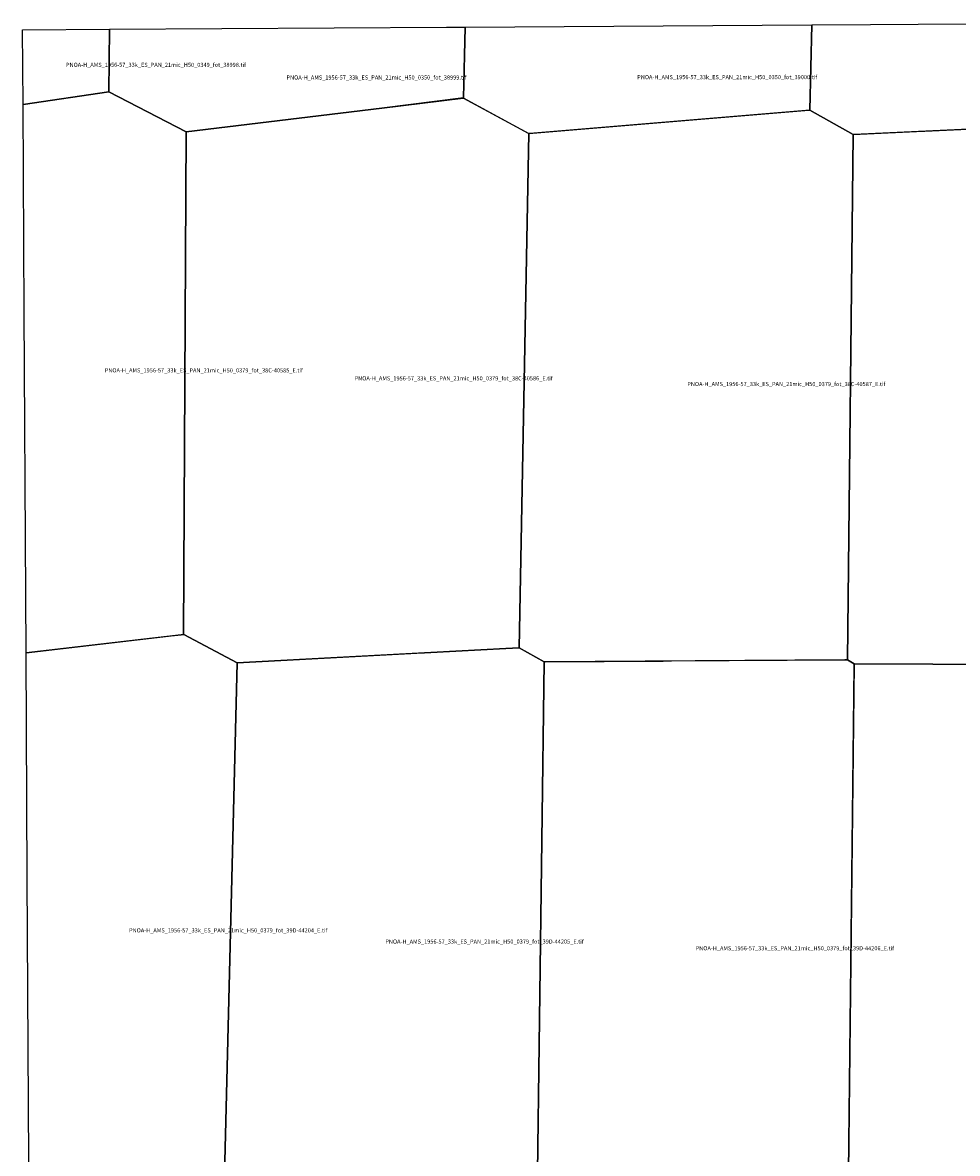
# Model space of a CAD drawing. Extents: x 539890 to 568952, y 4594375 to 4613087.
# Drawn here: x 539890 to 547538, y 4603687 to 4612936 of the extents above; entities that cross this region are included whole.
import ezdxf

# ---------------------------------------------------------------- set-up
doc = ezdxf.new("R2010")
doc.units = 0

# ---------------------------------------------------------------- blocks, each defined once
blk = doc.blocks.new('FEATURE')
at = {"layer": 'FeatureAttribs'}
blk.add_attdef('NAME', (0, 0), '', height=1, dxfattribs=at)

msp = doc.modelspace()

# ---------------------------------------------------------------- linework, layer by layer
at = {"layer": 'PNOA-H_AMS_1956-57_33k_ES_PAN_21mic_H50_0349_fot_38998_tif'}
msp.add_polyline3d([(540596, 4612369.5, 1069.345), (539893.333, 4612265.793, 1064.329), (539889.927, 4612878.574, 0), (540602.142, 4612882.706, 1070.49), (540596, 4612369.5, 1069.345)], close=True, dxfattribs=at)
at = {"layer": 'PNOA-H_AMS_1956-57_33k_ES_PAN_21mic_H50_0350_fot_38999_tif'}
msp.add_polyline3d([(541228.309, 4612042.099, 1059.772), (541227.5, 4612042, 1059.776), (540596.111, 4612369.443, 1069.343), (540596, 4612369.5, 1069.345), (540602.142, 4612882.706, 1070.492), (543358.627, 4612898.698, 0), (543510.095, 4612899.65, 1044.477), (543498, 4612320, 1049.701), (543497.592, 4612319.95, 1049.702), (542827.662, 4612237.924, 1052.675), (541228.309, 4612042.099, 1059.772)], close=True, dxfattribs=at)
at = {"layer": 'PNOA-H_AMS_1956-57_33k_ES_PAN_21mic_H50_0350_fot_39000_tif'}
msp.add_polyline3d([(544032.5, 4612029.5, 1061.073), (544031.5, 4612029.5, 1061.064), (544029.5, 4612030.5, 1061.064), (543498, 4612319.5, 1049.723), (543498.005, 4612319.726, 1049.721), (543510.104, 4612899.65, 1044.492), (546346.385, 4612917.476, 1052.774), (546329.5, 4612219.5, 1065.192), (546329.065, 4612219.464, 1065.191), (544039, 4612029.5, 1061.132), (544032.5, 4612029.5, 1061.073)], close=True, dxfattribs=at)
at = {"layer": 'PNOA-H_AMS_1956-57_33k_ES_PAN_21mic_H50_0350_fot_39001_tif'}
msp.add_polyline3d([(546685, 4612022, 1046.855), (546684, 4612022, 1046.881), (546329.5, 4612219, 1065.193), (546329.505, 4612219.22, 1065.19), (546346.397, 4612917.476, 1052.765), (546827.33, 4612920.499, 0), (549173.119, 4612936.377, 0), (549173.179, 4612936.377, 991.519), (549156.487, 4612273.88, 991.869), (549153, 4612135.5, 991.943), (546694, 4612022, 1046.617), (546685, 4612022, 1046.855)], close=True, dxfattribs=at)
at = {"layer": 'PNOA-H_AMS_1956-57_33k_ES_PAN_21mic_H50_0379_fot_38C-40585_E_tif'}
msp.add_polyline3d([(541185.908, 4607927.99, 1038.613), (539918.257, 4607780.616, 1068.347), (539918.257, 4607780.73, 0), (539915.636, 4608252.639, 0), (539902.784, 4610565.602, 0), (539893.333, 4612265.765, 1068.915), (540596.111, 4612369.443, 1069.323), (540596.5, 4612369.5, 1069.323), (541228.309, 4612042.099, 1059.74), (541228.5, 4612042, 1059.737), (541207.5, 4607930.5, 1038.106), (541185.908, 4607927.99, 1038.613)], close=True, dxfattribs=at)
at = {"layer": 'PNOA-H_AMS_1956-57_33k_ES_PAN_21mic_H50_0379_fot_38C-40586_E_tif'}
msp.add_polyline3d([(541645.408, 4607699.549, 1056.392), (541644.5, 4607699.5, 1056.382), (541207.674, 4607930.408, 1038.113), (541207.5, 4607930.5, 1038.106), (541228.5, 4612042, 1059.737), (542827.662, 4612237.924, 1052.701), (543493.5, 4612319.5, 1049.772), (543497.5, 4612320, 1049.707), (543497.592, 4612319.95, 1049.709), (543498.005, 4612319.726, 1049.718), (544032.5, 4612029.5, 1061.062), (543952.5, 4607823.5, 1081.609), (543844.149, 4607817.679, 1080.425), (542002.939, 4607718.758, 1060.3), (541645.408, 4607699.549, 1056.392)], close=True, dxfattribs=at)
at = {"layer": 'PNOA-H_AMS_1956-57_33k_ES_PAN_21mic_H50_0379_fot_38C-40587_E_tif'}
msp.add_polyline3d([(544157.994, 4607706.504, 1077.143), (544157.5, 4607706.5, 1077.144), (543952.543, 4607823.476, 1081.609), (543952.5, 4607823.5, 1081.609), (544032.5, 4612029.5, 1061.062), (546323, 4612219, 1065.456), (546329, 4612219.5, 1065.209), (546329.065, 4612219.464, 1065.206), (546329.505, 4612219.22, 1065.183), (546685, 4612022, 1046.803), (546638.5, 4607724.5, 1073.445), (546616.328, 4607724.339, 1073.478), (544165.87, 4607706.561, 1077.131), (544157.994, 4607706.504, 1077.143)], close=True, dxfattribs=at)
at = {"layer": 'PNOA-H_AMS_1956-57_33k_ES_PAN_21mic_H50_0379_fot_38C-40588_E_tif'}
msp.add_polyline3d([(549311, 4607704.5, 979.72), (549271, 4607681, 979.67), (549270.989, 4607681, 979.67), (546693.5, 4607692.498, 1075.818), (546693, 4607692.5, 1075.836), (546638.512, 4607724.493, 1073.445), (546638.5, 4607724.5, 1073.445), (546685, 4612022, 1046.803), (547259, 4612048.5, 1028.378), (547270, 4612049, 1028.201), (549153, 4612135.5, 991.943), (549153.012, 4612135.492, 991.943), (549401.5, 4611980.5, 991.904), (549401.49, 4611980.007, 991.902), (549311, 4607704.5, 979.72)], close=True, dxfattribs=at)
at = {"layer": 'PNOA-H_AMS_1956-57_33k_ES_PAN_21mic_H50_0379_fot_39D-44204_E_tif'}
msp.add_polyline3d([(541519, 4603392.5, 1071.356), (540271, 4603058, 1090.509), (540270.531, 4603058.143, 1090.507), (539943.927, 4603157.544, 1089.015), (539941.323, 4603626.737, 0), (539928.482, 4605939.684, 0), (539918.257, 4607780.616, 0), (539918.257, 4607780.73, 1067.62), (541130.5, 4607922, 1037.998), (541132, 4607922, 1037.982), (541185.908, 4607927.99, 1038.08), (541207.674, 4607930.408, 1038.119), (541208.5, 4607930.5, 1038.121), (541645.408, 4607699.549, 1056.388), (541645.5, 4607699.5, 1056.392), (541538.5, 4603399, 1070.52), (541538.25, 4603398.625, 1070.595), (541537.782, 4603397.923, 1070.736), (541537.5, 4603397.5, 1070.821), (541519, 4603392.5, 1071.356)], close=True, dxfattribs=at)
at = {"layer": 'PNOA-H_AMS_1956-57_33k_ES_PAN_21mic_H50_0379_fot_39D-44205_E_tif'}
msp.add_polyline3d([(544096.137, 4603322.227, 1015.058), (543055.5, 4602982, 991.547), (543055.227, 4602982.075, 991.562), (542350.722, 4603175.067, 1028.803), (541557, 4603392.5, 1070.761), (541539, 4603397.5, 1070.765), (541538.928, 4603397.609, 1070.748), (541538.25, 4603398.625, 1070.593), (541538, 4603399, 1070.536), (541645.5, 4607699.5, 1056.392), (542002.939, 4607718.758, 1060.951), (543167.5, 4607781.5, 1075.807), (543177, 4607782, 1075.548), (543844.149, 4607817.679, 1080.758), (543952.543, 4607823.476, 1081.605), (543953, 4607823.5, 1081.608), (544157.994, 4607706.504, 1077.209), (544158, 4607706.5, 1077.209), (544098.5, 4603323, 1015.112), (544096.137, 4603322.227, 1015.058)], close=True, dxfattribs=at)
at = {"layer": 'PNOA-H_AMS_1956-57_33k_ES_PAN_21mic_H50_0379_fot_39D-44206_E_tif'}
msp.add_polyline3d([(546643.343, 4603287.942, 967.062), (545795.5, 4602971.5, 961.45), (545794.857, 4602971.633, 961.47), (545116.7, 4603112.1, 982.914), (544099.237, 4603322.847, 1015.089), (544098.5, 4603323, 1015.112), (544158, 4607706.5, 1077.209), (544165.87, 4607706.561, 1077.316), (545130, 4607714, 1090.405), (545199, 4607714.5, 1091.913), (546616.328, 4607724.339, 1073.794), (546638.512, 4607724.493, 1073.51), (546639.5, 4607724.5, 1073.498), (546693.5, 4607692.5, 1075.853), (546693.5, 4607692.498, 1075.853), (546643.5, 4603288, 967.063), (546643.343, 4603287.942, 967.062)], close=True, dxfattribs=at)
at = {"layer": 'PNOA-H_AMS_1956-57_33k_ES_PAN_21mic_H50_0379_fot_39D-44207_E_tif'}
msp.add_polyline3d([(549250.245, 4603277.893, 973.201), (548516, 4602970, 1027.142), (548515.288, 4602970.121, 1027.119), (546643.5, 4603288, 967.063), (546693.5, 4607675.5, 1075.743), (546693.5, 4607692.498, 1075.853), (546693.5, 4607692.5, 1075.853), (549270.989, 4607681, 979.67), (549271, 4607681, 979.67), (549250.5, 4603278, 973.182), (549250.245, 4603277.893, 973.201)], close=True, dxfattribs=at)

# ---------------------------------------------------------------- block references
at = {"layer": 'FeatureAttribs'}
ref = msp.add_blockref('FEATURE', (540245.034, 4612574.249), dxfattribs=at)
ref.add_attrib('NAME', 'PNOA-H_AMS_1956-57_33k_ES_PAN_21mic_H50_0349_fot_38998.tif', (540245.034, 4612574.249), dxfattribs={"height": 33.61342})
ref = msp.add_blockref('FEATURE', (542049.18, 4612470.825), dxfattribs=at)
ref.add_attrib('NAME', 'PNOA-H_AMS_1956-57_33k_ES_PAN_21mic_H50_0350_fot_38999.tif', (542049.18, 4612470.825), dxfattribs={"height": 33.61342})
ref = msp.add_blockref('FEATURE', (544918.429, 4612473.488), dxfattribs=at)
ref.add_attrib('NAME', 'PNOA-H_AMS_1956-57_33k_ES_PAN_21mic_H50_0350_fot_39000.tif', (544918.429, 4612473.488), dxfattribs={"height": 33.61342})
ref = msp.add_blockref('FEATURE', (540561.982, 4610075.058), dxfattribs=at)
ref.add_attrib('NAME', 'PNOA-H_AMS_1956-57_33k_ES_PAN_21mic_H50_0379_fot_38C-40585_E.tif', (540561.982, 4610075.058), dxfattribs={"height": 33.61342})
ref = msp.add_blockref('FEATURE', (542606.102, 4610009.75), dxfattribs=at)
ref.add_attrib('NAME', 'PNOA-H_AMS_1956-57_33k_ES_PAN_21mic_H50_0379_fot_38C-40586_E.tif', (542606.102, 4610009.75), dxfattribs={"height": 33.61342})
ref = msp.add_blockref('FEATURE', (545327.958, 4609963), dxfattribs=at)
ref.add_attrib('NAME', 'PNOA-H_AMS_1956-57_33k_ES_PAN_21mic_H50_0379_fot_38C-40587_E.tif', (545327.958, 4609963), dxfattribs={"height": 33.61342})
ref = msp.add_blockref('FEATURE', (540760.793, 4605494.25), dxfattribs=at)
ref.add_attrib('NAME', 'PNOA-H_AMS_1956-57_33k_ES_PAN_21mic_H50_0379_fot_39D-44204_E.tif', (540760.793, 4605494.25), dxfattribs={"height": 33.61342})
ref = msp.add_blockref('FEATURE', (542857.409, 4605402.75), dxfattribs=at)
ref.add_attrib('NAME', 'PNOA-H_AMS_1956-57_33k_ES_PAN_21mic_H50_0379_fot_39D-44205_E.tif', (542857.409, 4605402.75), dxfattribs={"height": 33.61342})
ref = msp.add_blockref('FEATURE', (545396.436, 4605348), dxfattribs=at)
ref.add_attrib('NAME', 'PNOA-H_AMS_1956-57_33k_ES_PAN_21mic_H50_0379_fot_39D-44206_E.tif', (545396.436, 4605348), dxfattribs={"height": 33.61342})

doc.saveas('drawing.dxf')
